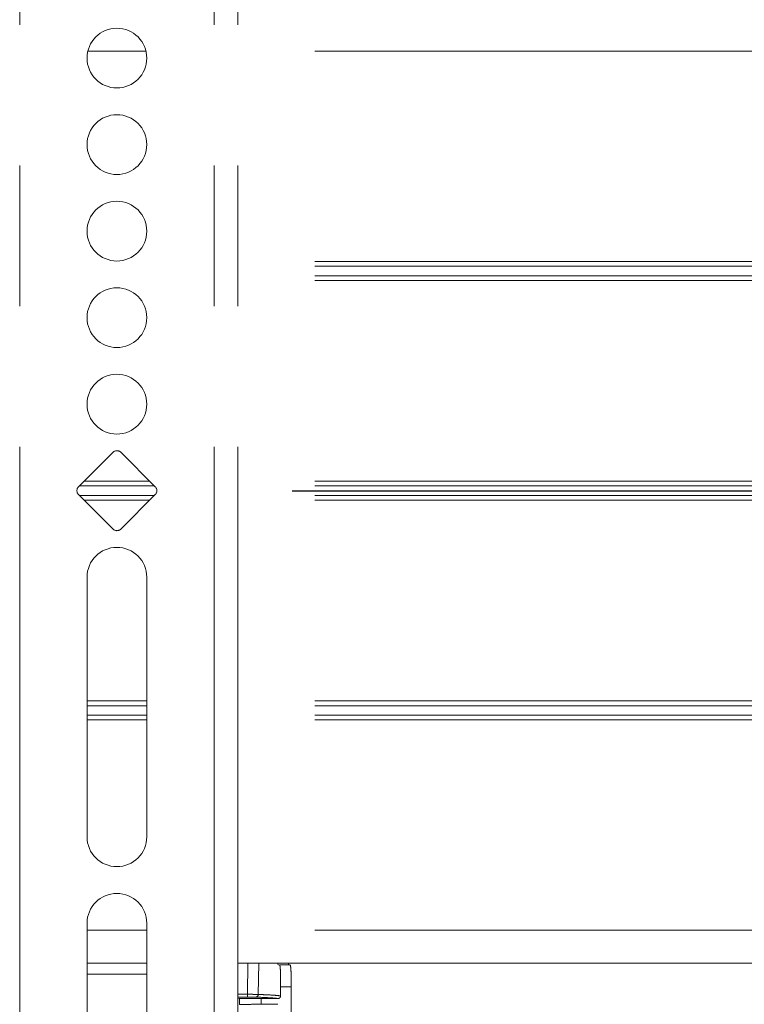
# Model space of a CAD drawing. Units: inches. Extents: x 8 to 265, y 4 to 173.
# Drawn here: x 71 to 75, y 83 to 88 of the extents above; entities that cross this region are included whole.
import ezdxf

# ---------------------------------------------------------------- set-up
doc = ezdxf.new("R2010")
doc.units = ezdxf.units.IN
doc.header["$LTSCALE"] = 16
doc.header["$MEASUREMENT"] = 0
doc.linetypes.add('PHANTOM', pattern=[0.5, 0.25, -0.05, 0.05, -0.05, 0.05, -0.05])
doc.layers.add('LAYER_1', color=5, linetype='Continuous')
doc.styles.add('SLDTEXTSTYLE0', font='TXT', dxfattribs={"width": 0.75})
doc.dimstyles.new('SLDDIMSTYLE0', dxfattribs={"dimtxt": 2, "dimasz": 2.08, "dimexe": 0, "dimexo": 0.0625, "dimgap": 0.5, "dimtad": 0, "dimtih": 1, "dimtoh": 1, "dimrnd": 1e-09, "dimzin": 12, "dimdsep": 46, "dimtxsty": 'SLDTEXTSTYLE0', "dimsah": 1, "dimcen": 0.09, "dimadec": 0, "dimazin": 3, "dimtfac": 1, "dimtofl": 0, "dimtmove": 0, "dimatfit": 3, "dimfxl": 1, "dimfrac": 2, "dimtolj": 1, "dimtzin": 12, "dimarcsym": 0})

# ---------------------------------------------------------------- blocks, each defined once
blk = doc.blocks.new('_D_1')
at = {"layer": 'LAYER_1'}
for p, q in [((72.6529, 105.6659), (116.4726, 105.6659)), ((114.4726, 105.6659), (114.4726, 89.6803)), ((109.9009, 86.6879), (109.4947, 86.6879)), ((109.4947, 86.6879), (109.4947, 83.5129)), ((119.0443, 86.6879), (119.4506, 86.6879)), ((119.4506, 86.6879), (119.4506, 83.5129)), ((109.4947, 83.5129), (109.9009, 83.5129)), ((119.4506, 83.5129), (119.0443, 83.5129)), ((114.4726, 35.5759), (114.4726, 76.7567)), ((87.6474, 35.5759), (116.4726, 35.5759))]:
    blk.add_line(p, q, dxfattribs=at)
for points in [[(114.4726, 105.6659), (114.1526, 103.5859), (114.7926, 103.5859)], [(114.4726, 35.5759), (114.7926, 37.6559), (114.1526, 37.6559)]]:
    blk.add_solid(points, dxfattribs=at)
at = {"layer": 'LAYER_1', "char_height": 2, "attachment_point": 1, "style": 'SLDTEXTSTYLE0'}
for s, insert in [('70.09', (110.3351, 89.6723, -4.9152)), ('1780.3', (110.4087, 86.091, -4.9152)), ('MAX HEIGHT TO', (104.0448, 82.5098, -4.9152)), ('CENTER OF DISPLAY', (101.9157, 79.3348, -4.9152))]:
    blk.add_mtext(s, dxfattribs=dict(at, insert=insert))
blk = doc.blocks.new('_D_2')
at = {"layer": 'LAYER_1'}
for p, q in [((72.6529, 85.6659), (97.1324, 85.6659)), ((95.1324, 85.6659), (95.1324, 67.7611)), ((90.5607, 64.7687), (90.1544, 64.7687)), ((90.1544, 64.7687), (90.1544, 61.5937)), ((99.7041, 64.7687), (100.1103, 64.7687)), ((100.1103, 64.7687), (100.1103, 61.5937)), ((90.1544, 61.5937), (90.5607, 61.5937)), ((100.1103, 61.5937), (99.7041, 61.5937)), ((95.1324, 35.5759), (95.1324, 54.8375)), ((87.6474, 35.5759), (97.1324, 35.5759))]:
    blk.add_line(p, q, dxfattribs=at)
for points in [[(95.1324, 85.6659), (94.8124, 83.5859), (95.4524, 83.5859)], [(95.1324, 35.5759), (95.4524, 37.6559), (94.8124, 37.6559)]]:
    blk.add_solid(points, dxfattribs=at)
at = {"layer": 'LAYER_1', "char_height": 2, "attachment_point": 1, "style": 'SLDTEXTSTYLE0'}
for s, insert in [('50.09', (90.9949, 67.7531, -4.9152)), ('1272.3', (91.0685, 64.1719, -4.9152)), ('MIN HEIGHT TO', (85.2157, 60.5906, -4.9152)), ('CENTER OF DISPLAY', (82.5754, 57.4156, -4.9152))]:
    blk.add_mtext(s, dxfattribs=dict(at, insert=insert))

msp = doc.modelspace()

# ---------------------------------------------------------------- linework, layer by layer
at = {"color": 7, "linetype": 'PHANTOM', "lineweight": 0}
for p, q in [((71.1038, 93.9159), (71.1038, 77.4159)), ((72.2096, 93.9159), (72.2096, 77.4159)), ((72.3442, 93.9159), (72.3442, 77.4159)), ((71.6346, 85.8842), (71.4384, 85.688)), ((71.875, 85.688), (71.6788, 85.8842)), ((71.4384, 85.6438), (71.6346, 85.4476)), ((71.6788, 85.4476), (71.875, 85.6438)), ((71.4867, 83.6974), (71.4867, 85.1737)), ((71.8267, 85.1737), (71.8267, 83.6974)), ((71.4867, 81.7289), (71.4867, 83.2052)), ((71.8267, 83.2052), (71.8267, 81.7289)), ((71.4867, 82.9784), (71.8267, 82.9784)), ((72.3442, 82.9784), (76.7827, 82.9784)), ((72.5816, 82.9684), (72.6418, 82.9684)), ((71.8267, 82.9159), (71.4867, 82.9159)), ((72.5881, 82.8437), (72.5878, 82.7922)), ((72.6481, 82.8437), (72.5881, 82.8437)), ((72.3542, 82.7782), (72.3442, 82.7787)), ((72.4773, 82.7773), (72.5728, 82.7773)), ((72.5724, 82.7445), (72.4773, 82.7445))]:
    msp.add_line(p, q, dxfattribs=at)
at = {"color": 8, "linetype": 'PHANTOM', "lineweight": 0}
for p, q in [((71.8221, 88.1659), (71.4913, 88.1659)), ((76.7827, 88.1659), (72.3442, 88.1659)), ((76.7827, 86.97), (72.3442, 86.97)), ((76.7827, 86.9429), (72.3442, 86.9429)), ((76.7827, 86.8888), (72.3442, 86.8888)), ((76.7827, 86.8617), (72.3442, 86.8617)), ((71.87, 85.6929), (71.4433, 85.6929)), ((71.843, 85.72), (71.4704, 85.72)), ((76.7827, 85.72), (72.3442, 85.72)), ((76.7827, 85.6929), (72.3442, 85.6929)), ((71.87, 85.6388), (71.4433, 85.6388)), ((76.7827, 85.6388), (72.3442, 85.6388)), ((71.843, 85.6117), (71.4704, 85.6117)), ((76.7827, 85.6117), (72.3442, 85.6117)), ((71.8267, 84.47), (71.4867, 84.47)), ((76.7827, 84.47), (72.3442, 84.47)), ((71.8267, 84.4429), (71.4867, 84.4429)), ((76.7827, 84.4429), (72.3442, 84.4429)), ((71.8267, 84.3888), (71.4867, 84.3888)), ((71.8267, 84.3617), (71.4867, 84.3617)), ((76.7827, 84.3888), (72.3442, 84.3888)), ((76.7827, 84.3617), (72.3442, 84.3617)), ((71.8267, 83.1659), (71.4867, 83.1659)), ((76.7827, 83.1659), (72.3442, 83.1659)), ((72.4014, 82.9784), (72.3989, 82.8014)), ((72.4603, 82.8005), (72.4632, 82.9784)), ((72.3442, 82.8014), (72.3989, 82.8014)), ((72.3984, 82.7859), (72.3442, 82.786))]:
    msp.add_line(p, q, dxfattribs=at)
at = {"color": 7, "linetype": 'PHANTOM', "lineweight": 0}
for centre in [(71.6567, 88.1265), (71.6567, 87.6344), (71.6567, 87.1423), (71.6567, 86.6501), (71.6567, 86.158)]:
    msp.add_circle(centre, 0.17, dxfattribs=at)
for centre, radius, start, end in [((71.6567, 85.8621), 0.0313, 45, 135), ((71.4605, 85.6659), 0.0313, 135, 225), ((71.8529, 85.6659), 0.0313, 315, 45), ((71.6567, 85.4697), 0.0313, 225, 315), ((71.6567, 85.1737), 0.17, 0, 180), ((71.6567, 83.6974), 0.17, 180, 0), ((71.6567, 83.2052), 0.17, 0, 180), ((72.2665, 82.7975), 0.1324, 354.9704, 1.675), ((72.4455, 82.8004), 0.0149, 270.828, 0.2337)]:
    msp.add_arc(centre, radius, start, end, dxfattribs=at)
for centre, major_axis, ratio, start_param, end_param in [((80.355, 82.9684), (0, 45.375), 0.176327, 1.574988, 1.575751), ((80.4781, 82.9684), (0, 45.25), 0.176814, 1.575019, 1.575745)]:
    msp.add_ellipse(centre, major_axis=major_axis, ratio=ratio, start_param=start_param, end_param=end_param, dxfattribs=at)
for points, knots in [([(72.5716, 82.9784), (72.5721, 82.9761), (72.5736, 82.9687), (72.5752, 82.9685), (72.5762, 82.9684)], [0, 0, 0, 0, 0.30866, 1, 1, 1, 1]), ([(72.5881, 82.8437), (72.5881, 82.8578), (72.5881, 82.8858), (72.5873, 82.9232), (72.5858, 82.9514), (72.5838, 82.9663), (72.5823, 82.9678), (72.5816, 82.9684)], [0, 0, 0, 0, 0.214674, 0.429347, 0.644052, 0.858942, 1, 1, 1, 1]), ([(72.6318, 82.9784), (72.6321, 82.9765), (72.6337, 82.9687), (72.6353, 82.9685), (72.6364, 82.9684)], [0, 0, 0, 0, 0.242279, 1, 1, 1, 1]), ([(72.6418, 82.9684), (72.6427, 82.967), (72.6445, 82.9642), (72.6465, 82.9426), (72.6477, 82.9109), (72.6482, 82.8759), (72.6481, 82.8528), (72.6481, 82.8437)], [0, 0, 0, 0, 0.21545, 0.430913, 0.646049, 0.860874, 1, 1, 1, 1]), ([(72.6481, 82.8437), (72.6455, 82.4663), (72.6402, 81.7114), (72.6245, 80.5789), (72.6032, 79.4466), (72.5821, 78.6933), (72.5716, 78.3166)], [0, 0, 0, 0, 0.249587, 0.499337, 0.749584, 1, 1, 1, 1]), ([(72.3542, 82.7782), (72.358, 82.7781), (72.3656, 82.7778), (72.3933, 82.7775), (72.4295, 82.7773), (72.4594, 82.7773), (72.4754, 82.7773), (72.4773, 82.7773)], [0, 0, 0, 0, 0.241606, 0.483213, 0.724809, 0.966384, 1, 1, 1, 1]), ([(72.4457, 82.7856), (72.4441, 82.7856), (72.4408, 82.7857), (72.4299, 82.7858), (72.4152, 82.7859), (72.404, 82.7859), (72.3984, 82.7859)], [0, 0, 0, 0, 0.2339391, 0.4893346, 0.7446659, 1, 1, 1, 1]), ([(72.3989, 82.8014), (72.4061, 82.8014), (72.4207, 82.8013), (72.4397, 82.8011), (72.454, 82.8008), (72.4583, 82.8006), (72.4603, 82.8005)], [0, 0, 0, 0, 0.255347, 0.51068, 0.766068, 1, 1, 1, 1]), ([(72.5728, 82.7773), (72.562, 82.7787), (72.5405, 82.7815), (72.4774, 82.7842), (72.4457, 82.7856)], [0, 0, 0, 0, 0.498091, 1, 1, 1, 1]), ([(72.4603, 82.8005), (72.4625, 82.8004), (72.4733, 82.8), (72.5156, 82.7982), (72.5636, 82.7955), (72.5807, 82.7932), (72.5878, 82.7922)], [0, 0, 0, 0, 0.031078, 0.155397, 0.653112, 1, 1, 1, 1]), ([(72.5878, 82.7922), (72.5876, 82.7905), (72.5872, 82.7871), (72.5846, 82.7827), (72.5808, 82.7793), (72.5766, 82.7775), (72.5738, 82.7774), (72.5728, 82.7773)], [0, 0, 0, 0, 0.2152709, 0.4305417, 0.6458367, 0.8612939, 1, 1, 1, 1]), ([(72.4773, 82.7445), (72.4633, 82.7445), (72.4352, 82.7444), (72.3977, 82.7442), (72.3694, 82.744), (72.3576, 82.7437), (72.3546, 82.7436), (72.3542, 82.7436)], [0, 0, 0, 0, 0.241582, 0.483165, 0.724747, 0.966332, 1, 1, 1, 1])]:
    msp.add_open_spline(points, degree=3, knots=knots, dxfattribs=at)

# ---------------------------------------------------------------- dimensions: what is measured, and where the dimension line sits
at = {"layer": 'LAYER_1'}
for base, p1, p2, text, picture, middle in [((114.4726, 105.6659), (86.8474, 35.5759), (71.8529, 105.6659), '<>\\PMAX HEIGHT TO \\PCENTER OF DISPLAY', '_D_1', (114.4726, 83.2185)), ((95.1324, 35.5759), (71.8529, 85.6659), (86.8474, 35.5759), '<>\\PMIN HEIGHT TO \\PCENTER OF DISPLAY', '_D_2', (95.1324, 61.2993))]:
    dim = msp.add_linear_dim(base=base, p1=p1, p2=p2, angle=90, text=text, dimstyle='SLDDIMSTYLE0', dxfattribs=at)
    dim.commit()
    dim.dimension.update_dxf_attribs({"geometry": picture, "text_midpoint": middle, "dimtype": 160})

doc.saveas('drawing.dxf')
